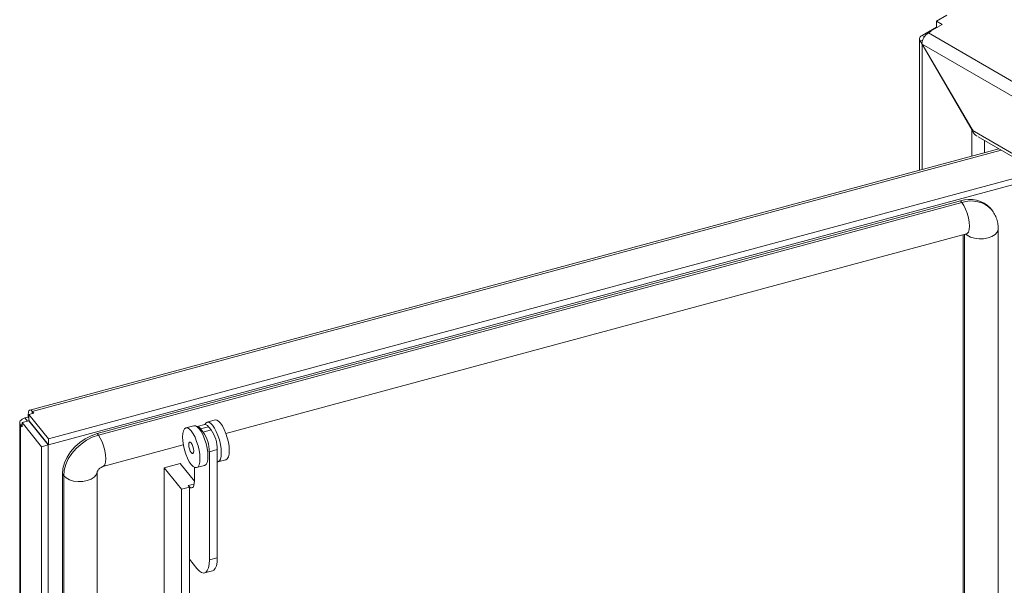
# Model space of a CAD drawing. Units: millimetres. Extents: x 63 to 4291, y 73 to 3057.
# Drawn here: x 3079 to 3414, y 2382 to 2574 of the extents above; entities that cross this region are included whole.
import ezdxf

# ---------------------------------------------------------------- set-up
doc = ezdxf.new("R2010")
doc.units = ezdxf.units.MM
doc.header["$LTSCALE"] = 2

msp = doc.modelspace()

# ---------------------------------------------------------------- linework, layer by layer
at = {"color": 7, "linetype": 'Continuous', "lineweight": 18}
for p, q in [((3390.59, 2573.88), (3394.12, 2575.92)), ((3385.71, 2569.02), (3390.59, 2571.84)), ((3388.54, 2570.45), (3392.53, 2572.76)), ((3392.53, 2572.76), (3390.59, 2573.88)), ((3390.59, 2571.84), (3390.59, 2573.88)), ((3390.59, 2571.84), (3390.76, 2571.74)), ((3387.83, 2569.84), (3388.71, 2570.35)), ((3701.78, 2388.6), (3387.83, 2569.84)), ((3388.71, 2570.35), (3388.54, 2570.45)), ((3388.54, 2570.25), (3388.54, 2570.45)), ((3384.8, 2567.76), (3384.8, 2523.17)), ((3385.9, 2567.33), (3384.99, 2567.13)), ((3385.71, 2566.01), (3384.99, 2567.13)), ((3385.64, 2566.23), (3385.71, 2566)), ((3385.71, 2566.01), (3402.54, 2537.25)), ((3699.52, 2384.84), (3385.71, 2566)), ((3402.67, 2536.78), (3385.71, 2566)), ((3402.91, 2536.88), (3402.54, 2537.25)), ((3682.55, 2375.2), (3402.67, 2536.78)), ((3404.73, 2534.54), (3681.78, 2374.6)), ((3411.82, 2530.45), (3082.25, 2441.73)), ((3088.59, 2431.99), (3425.34, 2522.64)), ((3088.59, 2429.95), (3427.75, 2521.25)), ((3398.79, 2512.76), (3105.14, 2433.72)), ((3399.21, 2512.24), (3105.57, 2433.19)), ((3398.79, 2512.76), (3399.21, 2512.24)), ((3409.32, 2509.79), (3408.9, 2510.32)), ((3148.97, 2433.76), (3400.77, 2501.55)), ((3399.69, 2074.52), (3399.69, 2501.26)), ((3411.55, 2075.46), (3411.55, 2503.33)), ((3083.59, 2440.61), (3083.06, 2441.27)), ((3078.82, 2437.41), (3078.82, 1967.66)), ((3081.91, 2438.06), (3079.64, 2437.45)), ((3079.64, 2437.45), (3086.26, 2429.27)), ((3079.64, 2437.45), (3079.64, 2436)), ((3080.61, 2439.03), (3081.75, 2439.34)), ((3081.75, 2439.34), (3081.75, 2440.36)), ((3081.97, 2439.06), (3081.75, 2439.34)), ((3081.91, 2438.06), (3088.52, 2429.88)), ((3083.59, 2440.61), (3081.97, 2440.18)), ((3081.97, 2438.14), (3081.97, 2440.18)), ((3081.97, 2440.18), (3088.59, 2431.99)), ((3088.59, 2429.95), (3081.97, 2438.14)), ((3082.09, 2437.84), (3082.19, 2437.87)), ((3145.3, 2438.35), (3142.58, 2437.62)), ((3079.11, 2436.66), (3079.11, 1966.9)), ((3079.11, 2436.66), (3079.64, 2436)), ((3138.05, 2436.4), (3135.33, 2435.67)), ((3141.77, 2436.78), (3139.15, 2436.08)), ((3143.07, 2436.04), (3140.36, 2435.31)), ((3140.36, 2435.31), (3141.2, 2434.26)), ((3143.92, 2434.99), (3141.2, 2434.26)), ((3143.07, 2436.04), (3143.92, 2434.99)), ((3088.59, 2429.95), (3088.59, 2431.99)), ((3105.14, 2433.72), (3105.57, 2433.19)), ((3088.52, 2429.88), (3086.26, 2429.27)), ((3086.26, 1956.6), (3086.26, 2429.27)), ((3088.52, 1957.21), (3088.52, 2429.88)), ((3107.13, 2422.5), (3134.46, 2429.86)), ((3146.03, 2428.29), (3143.31, 2427.56)), ((3143.31, 2427.56), (3143.31, 2390.82)), ((3146.03, 2428.29), (3146.03, 2391.55)), ((3146.22, 2424.1), (3148.94, 2424.83)), ((3105.22, 1993), (3105.22, 2420.87)), ((3133.35, 2423.58), (3127.92, 2422.11)), ((3127.92, 2422.11), (3127.92, 2375.16)), ((3133.83, 2414.79), (3127.92, 2422.11)), ((3133.35, 2423.58), (3138.24, 2417.52)), ((3138.24, 2417.51), (3138.24, 2422.25)), ((3138.97, 2422.15), (3141.69, 2422.88)), ((3093.36, 2419.93), (3093.78, 2419.41)), ((3093.36, 1992.06), (3093.36, 2419.93)), ((3093.78, 1991.54), (3093.78, 2419.41)), ((3136.55, 2415.52), (3133.83, 2414.79)), ((3133.83, 2367.84), (3133.83, 2414.79)), ((3136.55, 2415.52), (3136.13, 2416.04)), ((3136.55, 2391.02), (3136.55, 2415.52)), ((3139.09, 2387.88), (3136.55, 2391.02)), ((3136.55, 2367.42), (3136.55, 2391.02)), ((3146.03, 2391.55), (3143.31, 2390.82)), ((3141.69, 2386.39), (3144.41, 2387.12))]:
    msp.add_line(p, q, dxfattribs=at)
at = {"color": 8, "linetype": 'Continuous', "lineweight": 18}
for p, q in [((3386.51, 2568.56), (3385.71, 2569.02)), ((3385.71, 2566.01), (3385.71, 2523.42)), ((3402.54, 2537.25), (3402.54, 2527.95)), ((3406.92, 2533.28), (3406.92, 2529.13)), ((3412.62, 2529.99), (3083.06, 2441.27)), ((3400.12, 2074), (3400.12, 2501.37)), ((3083.06, 2440.47), (3083.06, 2441.27)), ((3081.49, 2437.95), (3080.61, 2439.03)), ((3081.97, 2440.08), (3081.75, 2440.36)), ((3079.64, 2436.8), (3079.11, 2436.66)), ((3138.18, 2416.59), (3136.13, 2416.04))]:
    msp.add_line(p, q, dxfattribs=at)
at = {"color": 8, "linetype": 'Continuous', "lineweight": 18, "flags": 128}
for points in [[(3399.21, 2512.24), (3399.87, 2511.26), (3400.48, 2510.01), (3401, 2508.58), (3401.41, 2507.07), (3401.66, 2505.58), (3401.75, 2504.2), (3401.66, 2503.04), (3401.41, 2502.17), (3401, 2501.66), (3400.77, 2501.55)], [(3411.55, 2503.33), (3411.53, 2503.03), (3411.19, 2502.15), (3410.47, 2501.35), (3409.41, 2500.68), (3408.09, 2500.19), (3406.6, 2499.92), (3405.03, 2499.88), (3403.5, 2500.08), (3402.11, 2500.49), (3400.96, 2501.11), (3400.49, 2501.47)], [(3105.57, 2433.19), (3106.22, 2432.21), (3106.83, 2430.97), (3107.36, 2429.54), (3107.76, 2428.02), (3108.02, 2426.53), (3108.1, 2425.15), (3108.02, 2423.99), (3107.76, 2423.12), (3107.36, 2422.61), (3107.13, 2422.5)], [(3093.78, 2419.41), (3094.63, 2418.64), (3095.78, 2418.03), (3097.17, 2417.61), (3098.7, 2417.42), (3100.26, 2417.46), (3101.76, 2417.73), (3103.08, 2418.22), (3104.14, 2418.88), (3104.86, 2419.68), (3105.2, 2420.57), (3105.22, 2420.76)]]:
    msp.add_lwpolyline(points, dxfattribs=at)
at = {"color": 7, "linetype": 'Continuous', "lineweight": 18, "flags": 128}
for points in [[(3081.75, 2440.36), (3081.77, 2440.82), (3081.85, 2441.2), (3081.97, 2441.49), (3082.13, 2441.67), (3082.33, 2441.74), (3082.56, 2441.7), (3082.8, 2441.54), (3083.06, 2441.27)], [(3079.11, 2436.66), (3078.91, 2436.99), (3078.83, 2437.33), (3078.86, 2437.68), (3079.01, 2438.02), (3079.27, 2438.34), (3079.64, 2438.62), (3080.09, 2438.86), (3080.61, 2439.03)], [(3141.8, 2436.79), (3142.09, 2437.29), (3142.56, 2437.61), (3143.12, 2437.6), (3143.74, 2437.25), (3144.4, 2436.58), (3145.06, 2435.62), (3145.69, 2434.42), (3146.25, 2433.05), (3146.72, 2431.56), (3147.07, 2430.04), (3147.29, 2428.56), (3147.36, 2427.2), (3147.29, 2426.02), (3147.07, 2425.08), (3146.72, 2424.43), (3146.25, 2424.11), (3146.03, 2424.07)], [(3145.3, 2438.35), (3145.84, 2438.33), (3146.46, 2437.98), (3147.12, 2437.31), (3147.78, 2436.35), (3148.41, 2435.15), (3148.97, 2433.78), (3149.43, 2432.29), (3149.79, 2430.77), (3150.01, 2429.29), (3150.08, 2427.93), (3150.01, 2426.75), (3149.79, 2425.81), (3149.43, 2425.16), (3148.97, 2424.84), (3148.94, 2424.83)], [(3140.11, 2425.25), (3140.04, 2426.61), (3139.82, 2428.09), (3139.47, 2429.61), (3139, 2431.09), (3138.44, 2432.47), (3137.81, 2433.67), (3137.15, 2434.62), (3136.49, 2435.3), (3135.87, 2435.65), (3135.31, 2435.66), (3134.84, 2435.34), (3134.49, 2434.69), (3134.27, 2433.75), (3134.19, 2432.57), (3134.27, 2431.21), (3134.49, 2429.73), (3134.84, 2428.21), (3135.31, 2426.72), (3135.87, 2425.35), (3136.49, 2424.15), (3137.15, 2423.19), (3137.81, 2422.52), (3138.44, 2422.17), (3139, 2422.16), (3139.47, 2422.48), (3139.82, 2423.13), (3140.04, 2424.07), (3140.11, 2425.25)], [(3142.83, 2425.98), (3142.76, 2427.34), (3142.54, 2428.82), (3142.18, 2430.34), (3141.72, 2431.83), (3141.16, 2433.2), (3140.53, 2434.4), (3139.87, 2435.36), (3139.21, 2436.03), (3138.59, 2436.38), (3138.05, 2436.4)], [(3141.77, 2436.78), (3141.9, 2436.8), (3142.27, 2436.73), (3142.66, 2436.47), (3143.07, 2436.04)], [(3105.14, 2433.72), (3103.1, 2433), (3101.11, 2431.99), (3099.25, 2430.71), (3097.57, 2429.19), (3096.12, 2427.49), (3094.94, 2425.66), (3094.07, 2423.75), (3093.54, 2421.82), (3093.36, 2419.93)], [(3105.57, 2433.19), (3103.52, 2432.48), (3101.54, 2431.47), (3099.68, 2430.18), (3097.99, 2428.67), (3096.54, 2426.97), (3095.36, 2425.14), (3094.5, 2423.23), (3093.96, 2421.3), (3093.78, 2419.41)], [(3138, 2427.86), (3137.93, 2428.57), (3137.75, 2429.32), (3137.48, 2430.02), (3137.15, 2430.54), (3136.83, 2430.82), (3136.55, 2430.8), (3136.37, 2430.5), (3136.31, 2429.95), (3136.37, 2429.25), (3136.55, 2428.49), (3136.83, 2427.8), (3137.15, 2427.28), (3137.48, 2427), (3137.75, 2427.01), (3137.93, 2427.32), (3138, 2427.86)], [(3141.69, 2422.88), (3141.72, 2422.89), (3142.18, 2423.21), (3142.54, 2423.86), (3142.76, 2424.8), (3142.83, 2425.98)], [(3136.13, 2416.04), (3136.54, 2415.61), (3136.94, 2415.35), (3137.3, 2415.28), (3137.62, 2415.39), (3137.89, 2415.68), (3138.08, 2416.15), (3138.2, 2416.76), (3138.24, 2417.51)], [(3143.31, 2390.82), (3143.23, 2389.32), (3142.99, 2388.09), (3142.6, 2387.16), (3142.08, 2386.58), (3141.44, 2386.35), (3140.7, 2386.5), (3139.91, 2387.02), (3139.09, 2387.88)], [(3146.03, 2391.55), (3145.95, 2390.06), (3145.71, 2388.82), (3145.32, 2387.89), (3144.79, 2387.31), (3144.41, 2387.12)]]:
    msp.add_lwpolyline(points, dxfattribs=at)
at = {"color": 7, "linetype": 'Continuous', "lineweight": 18}
for centre, radius, start, end in [((3386.16, 2567.78), 1.33, 109.7674, 208.9215), ((3390.43, 2565.8), 4.81, 122.7724, 174.864), ((3401.97, 2503.78), 9.53, 43.3087, 109.4947), ((3139.07, 2434.62), 1.46, 28.2908, 86.6268), ((3131.26, 2427.44), 12.05, 0.569, 34.4465), ((3133.98, 2428.17), 12.05, 0.569, 34.4465)]:
    msp.add_arc(centre, radius, start, end, dxfattribs=at)
at = {"color": 8, "linetype": 'Continuous', "lineweight": 18}
msp.add_arc((3402.39, 2503.27), 9.52, 43.07, 109.509, dxfattribs=at)
at = {"color": 7, "linetype": 'Continuous', "lineweight": 18}
for points, knots in [([(3402.67, 2536.78), (3402.9, 2536.37), (3403.34, 2535.55), (3404, 2534.87), (3404.42, 2534.72), (3404.42, 2534.72)], [0, 0, 0, 0, 0.499949, 0.999898, 1, 1, 1, 1]), ([(3411.55, 2503.33), (3411.54, 2503.8), (3411.5, 2504.89), (3411.11, 2506.57), (3410.41, 2508.28), (3409.7, 2509.27), (3409.35, 2509.75)], [0, 0, 0, 0, 0.200013, 0.473268, 0.741034, 1, 1, 1, 1]), ([(3400.77, 2501.55), (3400.82, 2501.56), (3400.97, 2501.59), (3401.06, 2501.58), (3401.02, 2501.59), (3401.02, 2501.59)], [0, 0, 0, 0, 0.315665, 0.939624, 1, 1, 1, 1]), ([(3105.23, 2420.82), (3105.22, 2420.82), (3105.22, 2420.83), (3105.33, 2421.09), (3105.55, 2421.42), (3105.88, 2421.78), (3106.28, 2422.1), (3106.69, 2422.34), (3106.97, 2422.46), (3107.1, 2422.49), (3107.13, 2422.5)], [0, 0, 0, 0, 0.160985, 0.304958, 0.443961, 0.571637, 0.696851, 0.823693, 0.955349, 1, 1, 1, 1])]:
    msp.add_open_spline(points, degree=3, knots=knots, dxfattribs=at)

doc.saveas('drawing.dxf')
